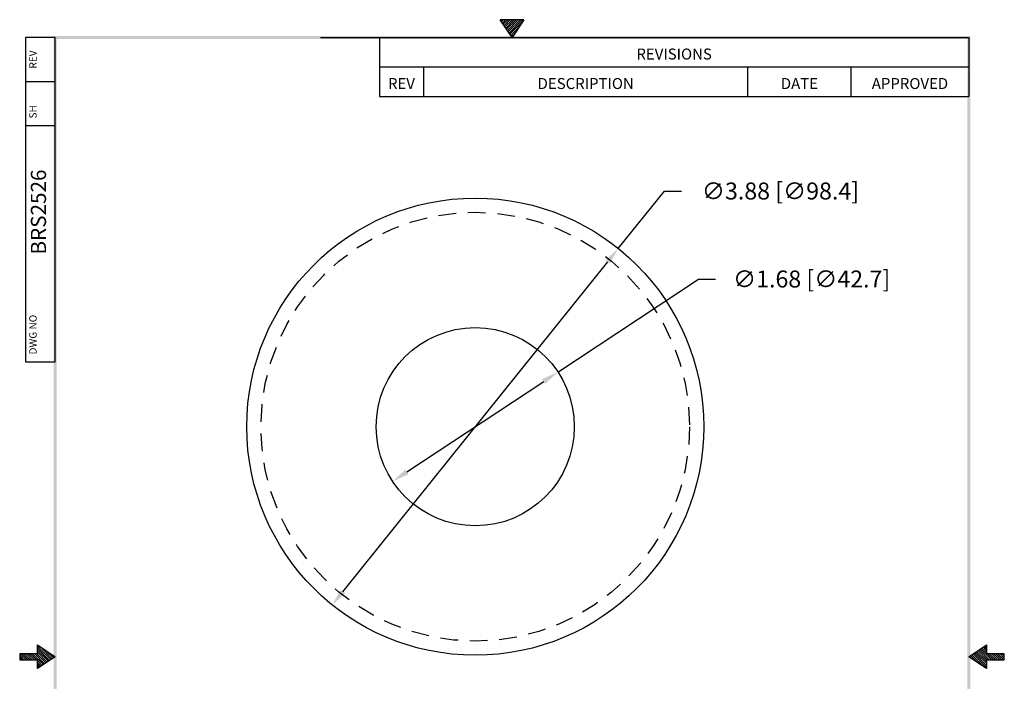
# Model space of a CAD drawing. Extents: x -18.5 to -10.1, y 41.7 to 52.5.
# Drawn here: x -18.5 to -10.1, y 46.9 to 52.5 of the extents above; entities that cross this region are included whole.
import ezdxf
from ezdxf.enums import TextEntityAlignment as Align

# ---------------------------------------------------------------- set-up
doc = ezdxf.new("R2010")
doc.units = 0
doc.header["$LTSCALE"] = 0.6
doc.header["$MEASUREMENT"] = 0
doc.linetypes.add('HIDDEN', pattern=[0.375, 0.25, -0.125])
doc.layers.get('0').update_dxf_attribs({"linetype": 'CONTINUOUS'})
doc.layers.get('DEFPOINTS').update_dxf_attribs({"linetype": 'CONTINUOUS'})
for name, color, linetype in [('DIM', 1, 'CONTINUOUS'), ('HIDDEN', 5, 'HIDDEN'), ('OBJ', 3, 'CONTINUOUS')]:
    doc.layers.add(name, color=color, linetype=linetype)
doc.styles.add('STD', font='txt')
doc.dimstyles.get("Standard").update_dxf_attribs({"dimtxt": 0.18, "dimasz": 0.18, "dimexe": 0.18, "dimexo": 0.0625, "dimgap": 0.09, "dimtad": 0, "dimtih": 1, "dimtoh": 1, "dimdec": 4, "dimzin": 0, "dimdsep": 46, "dimtxsty": 'STANDARD', "dimcen": 0.09, "dimadec": 0, "dimazin": 0, "dimtfac": 1, "dimtdec": 4, "dimtofl": 0, "dimtmove": 0, "dimatfit": 3, "dimfxl": 1, "dimtolj": 1, "dimtzin": 0, "dimarcsym": 0})

# ---------------------------------------------------------------- blocks, each defined once
blk = doc.blocks.new('*D1')
at = {"layer": 'DEFPOINTS', "color": 0}
for p in [(-13.4092, 50.58), (-15.8354, 47.5586)]:
    blk.add_point(p, dxfattribs=at)
at = {"layer": 'DIM', "color": 0, "lineweight": -2}
for p, q in [((-13.4092, 50.58), (-13.0181, 51.0671)), ((-13.0181, 51.0671), (-12.8741, 51.0671)), ((-15.7453, 47.6708), (-13.4994, 50.4677))]:
    blk.add_line(p, q, dxfattribs=at)
at = {"layer": 'DIM', "color": 0}
for points in [[(-13.5181, 50.4828), (-13.4807, 50.4527), (-13.4092, 50.58)], [(-15.764, 47.6859), (-15.7265, 47.6558), (-15.8354, 47.5586)]]:
    blk.add_solid(points, dxfattribs=at)
at = {"layer": 'DIM', "color": 0, "insert": (-12.0341, 51.0671), "char_height": 0.144, "attachment_point": 5}
blk.add_mtext('\\A1;∅3.88 [∅98.4]', dxfattribs=at)
blk = doc.blocks.new('*D4')
at = {"layer": 'DEFPOINTS', "color": 0}
for p in [(-13.9217, 49.5327), (-15.3229, 48.6058)]:
    blk.add_point(p, dxfattribs=at)
at = {"layer": 'DIM', "color": 0, "lineweight": -2}
for p, q in [((-13.9217, 49.5327), (-12.7298, 50.3212)), ((-12.7298, 50.3212), (-12.5858, 50.3212)), ((-15.2028, 48.6853), (-14.0418, 49.4533))]:
    blk.add_line(p, q, dxfattribs=at)
at = {"layer": 'DIM', "color": 0}
for points in [[(-14.0551, 49.4733), (-14.0286, 49.4333), (-13.9217, 49.5327)], [(-15.216, 48.7053), (-15.1896, 48.6653), (-15.3229, 48.6058)]]:
    blk.add_solid(points, dxfattribs=at)
at = {"layer": 'DIM', "color": 0, "insert": (-11.7698, 50.3212), "char_height": 0.144, "attachment_point": 5}
blk.add_mtext('\\A1;∅1.68 [∅42.7]', dxfattribs=at)
blk = doc.blocks.new('BAVW')
at = {"color": 7}
for p, q in [((5.5049, 11.1404), (5.4049, 11.2904)), ((5.6049, 11.2904), (5.4049, 11.2904)), ((5.4165, 11.2904), (5.4095, 11.2834)), ((5.4342, 11.2904), (5.4166, 11.2728)), ((5.4518, 11.2904), (5.4237, 11.2622)), ((5.4695, 11.2904), (5.4307, 11.2516)), ((5.4872, 11.2904), (5.4378, 11.241)), ((5.5049, 11.2904), (5.4449, 11.2304)), ((5.5225, 11.2904), (5.4519, 11.2198)), ((5.5402, 11.2904), (5.459, 11.2092)), ((5.5579, 11.2904), (5.4661, 11.1986)), ((5.5756, 11.2904), (5.4732, 11.188)), ((5.5933, 11.2904), (5.4802, 11.1774)), ((5.6049, 11.2904), (5.5049, 11.1404)), ((5.5927, 11.2722), (5.4873, 11.1668)), ((5.5574, 11.2192), (5.4944, 11.1562)), ((1.3799, 11.1404), (1.3799, 8.3904)), ((1.6299, 11.1404), (1.3799, 11.1404)), ((1.6299, 8.3904), (1.6299, 11.1404)), ((3.8799, 11.1404), (9.3799, 11.1404)), ((4.3799, 11.1404), (4.3799, 10.6404)), ((5.522, 11.1662), (5.5014, 11.1456)), ((9.3799, 11.1404), (9.3799, 10.6404)), ((4.3799, 10.8904), (9.3799, 10.8904)), ((4.7549, 10.8904), (4.7549, 10.6404)), ((7.5049, 10.6404), (7.5049, 10.8904)), ((8.3799, 10.6404), (8.3799, 10.8904)), ((1.3799, 10.7654), (1.6299, 10.7654)), ((4.3799, 10.6404), (9.3799, 10.6404)), ((1.6299, 10.3904), (1.3799, 10.3904)), ((1.3799, 8.3904), (1.6299, 8.3904)), ((1.4799, 5.9154), (1.4799, 5.9904)), ((1.4799, 5.9904), (1.6299, 5.8904)), ((1.4799, 5.9812), (1.5944, 5.8667)), ((1.4799, 5.9635), (1.5838, 5.8597)), ((1.4799, 5.9459), (1.5731, 5.8526)), ((1.5053, 5.9734), (1.605, 5.8738)), ((1.5584, 5.9381), (1.6156, 5.8809)), ((9.3799, 5.8904), (9.5299, 5.9904)), ((9.5299, 5.8526), (9.4472, 5.9353)), ((9.5348, 5.8654), (9.4578, 5.9424)), ((9.5524, 5.8654), (9.4684, 5.9494)), ((9.5701, 5.8654), (9.479, 5.9565)), ((9.5299, 5.9233), (9.4896, 5.9636)), ((9.5299, 5.941), (9.5002, 5.9707)), ((9.5299, 5.9587), (9.5108, 5.9777)), ((9.5299, 5.9764), (9.5215, 5.9848)), ((9.5299, 5.9904), (9.5299, 5.9154)), ((1.4799, 5.9154), (1.3299, 5.9154)), ((1.3299, 5.9154), (1.3299, 5.8654)), ((1.3299, 5.9014), (1.3659, 5.8654)), ((1.3299, 5.8837), (1.3482, 5.8654)), ((1.3299, 5.8661), (1.3305, 5.8654)), ((1.3299, 5.8654), (1.4799, 5.8654)), ((1.3336, 5.9154), (1.3836, 5.8654)), ((1.3512, 5.9154), (1.4012, 5.8654)), ((1.3689, 5.9154), (1.4189, 5.8654)), ((1.3866, 5.9154), (1.4366, 5.8654)), ((1.4043, 5.9154), (1.4543, 5.8654)), ((1.4219, 5.9154), (1.4719, 5.8654)), ((1.4396, 5.9154), (1.5307, 5.8243)), ((1.4573, 5.9154), (1.5413, 5.8314)), ((1.475, 5.9154), (1.5519, 5.8385)), ((1.4799, 5.9282), (1.5625, 5.8455)), ((1.6299, 5.8904), (1.4799, 5.7904)), ((1.4799, 5.7904), (1.4799, 5.8654)), ((1.4799, 5.8575), (1.5201, 5.8172)), ((1.6114, 5.9027), (1.6262, 5.888)), ((9.5299, 5.7904), (9.3799, 5.8904)), ((9.3983, 5.8781), (9.3836, 5.8929)), ((9.4514, 5.8427), (9.3942, 5.8999)), ((9.5044, 5.8074), (9.4048, 5.907)), ((9.5299, 5.7996), (9.4154, 5.9141)), ((9.5299, 5.8173), (9.426, 5.9212)), ((9.5299, 5.835), (9.4366, 5.9282)), ((9.6799, 5.9154), (9.5299, 5.9154)), ((9.5299, 5.8654), (9.6799, 5.8654)), ((9.5299, 5.8654), (9.5299, 5.7904)), ((9.5878, 5.8654), (9.5378, 5.9154)), ((9.6055, 5.8654), (9.5555, 5.9154)), ((9.6232, 5.8654), (9.5732, 5.9154)), ((9.6408, 5.8654), (9.5908, 5.9154)), ((9.6585, 5.8654), (9.6085, 5.9154)), ((9.6762, 5.8654), (9.6262, 5.9154)), ((9.6799, 5.8794), (9.6439, 5.9154)), ((9.6799, 5.8971), (9.6615, 5.9154)), ((9.6799, 5.9148), (9.6792, 5.9154)), ((9.6799, 5.8654), (9.6799, 5.9154)), ((1.4799, 5.8398), (1.5095, 5.8102)), ((1.4799, 5.8221), (1.4989, 5.8031)), ((1.4799, 5.8044), (1.4883, 5.796))]:
    blk.add_line(p, q, dxfattribs=at)
for points in [[(1.6424, 11.1404), (1.6174, 11.1404), (1.6424, 0.6529), (1.6174, 0.6279)], [(9.3674, 11.1279), (9.3924, 11.1529), (1.6299, 11.1279), (1.6299, 11.1529)], [(9.3674, 0.6529), (9.3924, 0.6279), (9.3674, 11.1279), (9.3924, 11.1529)]]:
    blk.add_trace(points, dxfattribs=at)
blk.add_text('REV', height=0.0625, rotation=90, dxfattribs=at).set_placement((1.4736, 10.9529), align=Align.CENTER)
for s, p in [('REVISIONS', (6.8799, 10.9529)), ('REV', (4.5674, 10.7029)), ('DESCRIPTION', (6.1299, 10.7029)), ('DATE', (7.9424, 10.7029)), ('APPROVED', (8.8799, 10.7029))]:
    blk.add_text(s, height=0.093, dxfattribs=at).set_placement(p, align=Align.CENTER)
for s, p in [('SH', (1.4736, 10.4529)), ('DWG NO', (1.4736, 8.4529))]:
    blk.add_text(s, height=0.0625, rotation=90, dxfattribs=at).set_placement(p)

msp = doc.modelspace()

# ---------------------------------------------------------------- linework, layer by layer
at = {"layer": 'HIDDEN', "color": 7}
msp.add_circle((-14.6223, 49.0693), 1.8175, dxfattribs=at)
at = {"layer": 'OBJ', "color": 7}
for radius in [1.9375, 0.84]:
    msp.add_circle((-14.6223, 49.0693), radius, dxfattribs=at)

# ---------------------------------------------------------------- block references
at = {"layer": 'DIM'}
msp.add_blockref('BAVW', (-19.8156, 41.2288), dxfattribs=at)

# ---------------------------------------------------------------- texts
at = {"layer": 'DIM', "color": 7, "style": 'STD'}
msp.add_text('BRS2526', height=0.12857, rotation=90, dxfattribs=at).set_placement((-18.2623, 50.5285))

# ---------------------------------------------------------------- dimensions: what is measured, and where the dimension line sits
at = {"layer": 'DIM', "color": 7}
for p1, p2, picture, middle in [((-15.8354, 47.5586), (-13.4092, 50.58), '*D1', (-12.0341, 51.0671)), ((-15.3229, 48.6058), (-13.9217, 49.5327), '*D4', (-11.7698, 50.3212))]:
    dim = msp.add_diameter_dim_2p(p1=p1, p2=p2, dimstyle='STANDARD', override={"dimscale": 0.8, "dimdec": 2, "dimzin": 4, "dimatfit": 2}, dxfattribs=at)
    dim.commit()
    dim.dimension.update_dxf_attribs({"geometry": picture, "text_midpoint": middle, "dimtype": 163})

doc.saveas('drawing.dxf')
